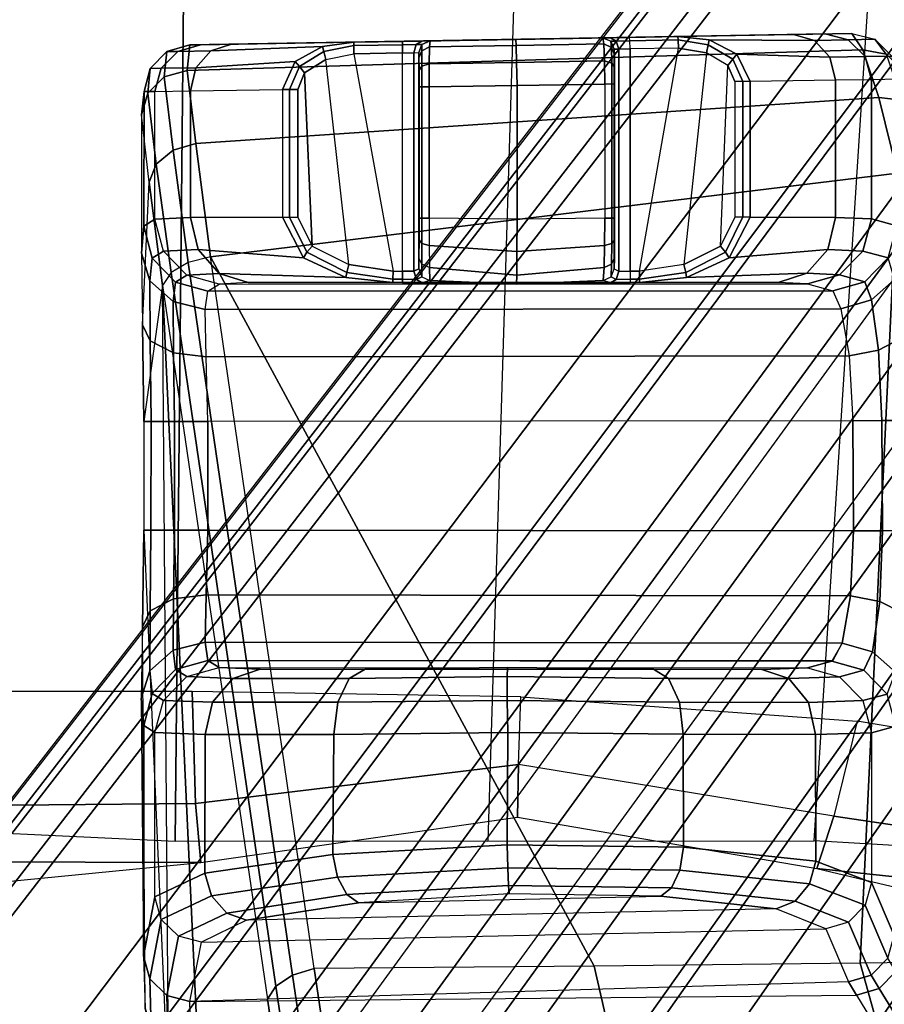
# Model space of a CAD drawing. Units: inches. Extents: x -2 to 218, y -6 to 150.
# Drawn here: x 40 to 41, y 33 to 34 of the extents above; entities that cross this region are included whole.
import ezdxf

# ---------------------------------------------------------------- set-up
doc = ezdxf.new("R2010")
doc.units = ezdxf.units.IN
doc.header["$MEASUREMENT"] = 0
for name, color, linetype in [('SEAT-BASE', 5, 'Continuous'), ('SEAT-CHASSIS', 5, 'Continuous'), ('SEAT-FABRIC', 5, 'Continuous'), ('SEAT-FRAME', 5, 'Continuous')]:
    doc.layers.add(name, color=color, linetype=linetype)

# ---------------------------------------------------------------- blocks, each defined once
blk = doc.blocks.new('1cosm_midback_arms_0t')
at = {"layer": 'SEAT-BASE'}
for points in [[(7.2914, 10.7637, 4.6922), (0.4658, 1.9393, 7.7766), (0.4424, 1.9419, 7.726), (7.2698, 10.763, 4.6427)], [(7.2698, 10.763, 4.6427), (6.8454, 10.211, 4.77), (0.9754, 2.6298, 7.4436), (0.4424, 1.9419, 7.726)], [(7.3323, 10.7417, 4.7197), (0.508, 1.9129, 7.8018), (0.4658, 1.9393, 7.7766), (7.2914, 10.7637, 4.6922)], [(7.4859, 10.63, 4.7496), (0.7962, 1.7036, 7.8317), (0.508, 1.9129, 7.8018), (7.3323, 10.7417, 4.7197)], [(7.6412, 10.5172, 4.7597), (1.0852, 1.4936, 7.8418), (0.7962, 1.7036, 7.8317), (7.4859, 10.63, 4.7496)], [(7.7965, 10.4044, 4.7496), (1.3742, 1.2836, 7.8317), (1.0852, 1.4936, 7.8418), (7.6412, 10.5172, 4.7597)], [(7.9501, 10.2928, 4.7197), (1.6623, 1.0743, 7.8018), (1.3742, 1.2836, 7.8317), (7.7965, 10.4044, 4.7496)], [(7.9837, 10.2607, 4.6922), (1.7004, 1.0423, 7.7766), (1.6623, 1.0743, 7.8018), (7.9501, 10.2928, 4.7197)], [(7.9897, 10.2399, 4.6427), (1.7101, 1.0208, 7.726), (1.7004, 1.0423, 7.7766), (7.9837, 10.2607, 4.6922)], [(1.7101, 1.0208, 7.726), (2.1997, 1.7404, 7.4436), (7.5959, 9.6658, 4.77), (7.9897, 10.2399, 4.6427)], [(6.8454, 10.211, 4.77), (0.9754, 2.6298, 7.4436), (0.9834, 2.5971, 7.3655), (6.8519, 10.1815, 4.7009)], [(6.8519, 10.1815, 4.7009), (0.9834, 2.5971, 7.3655), (1.0298, 2.5447, 7.3173), (6.8892, 10.1359, 4.6539)], [(6.8892, 10.1359, 4.6539), (1.0298, 2.5447, 7.3173), (1.343, 2.6014, 7.1322), (6.9772, 10.0734, 4.5728)], [(6.8892, 10.1359, 4.6539), (1.0298, 2.5447, 7.3173), (1.343, 2.6014, 7.1322), (6.9772, 10.0734, 4.5728)], [(6.9772, 10.0734, 4.5728), (1.343, 2.6014, 7.1322), (1.6073, 2.7163, 6.9012), (7.0442, 10.0311, 4.4629)], [(6.9772, 10.0734, 4.5728), (1.343, 2.6014, 7.1322), (1.6073, 2.7163, 6.9012), (7.0442, 10.0311, 4.4629)], [(7.0442, 10.0311, 4.4629), (1.6073, 2.7163, 6.9012), (1.9486, 2.9467, 6.4814), (7.1217, 9.9895, 4.2405)], [(7.0442, 10.0311, 4.4629), (1.6073, 2.7163, 6.9012), (1.9486, 2.9467, 6.4814), (7.1217, 9.9895, 4.2405)], [(7.1217, 9.9895, 4.2405), (1.9486, 2.9467, 6.4814), (2.1944, 3.1839, 6.0034), (7.1552, 9.976, 4.0039)], [(7.1217, 9.9895, 4.2405), (1.9486, 2.9467, 6.4814), (2.1944, 3.1839, 6.0034), (7.1552, 9.976, 4.0039)], [(2.1944, 3.1839, 6.0034), (1.3582, 1.9698, 5.1688), (7.0015, 9.7371, 3.5866), (7.1552, 9.976, 4.0039)], [(7.2766, 9.8878, 4.0039), (7.097, 9.6677, 3.5866), (1.4537, 1.9004, 5.1688), (2.35, 3.0708, 6.0034)], [(7.2766, 9.8878, 4.0039), (2.35, 3.0708, 6.0034), (2.2003, 2.7638, 6.4814), (7.2999, 9.86, 4.2405)], [(7.2766, 9.8878, 4.0039), (2.35, 3.0708, 6.0034), (2.2003, 2.7638, 6.4814), (7.2999, 9.86, 4.2405)], [(7.2999, 9.86, 4.2405), (2.2003, 2.7638, 6.4814), (2.0867, 2.368, 6.9012), (7.3634, 9.7992, 4.4629)], [(7.2999, 9.86, 4.2405), (2.2003, 2.7638, 6.4814), (2.0867, 2.368, 6.9012), (7.3634, 9.7992, 4.4629)], [(7.3634, 9.7992, 4.4629), (2.0867, 2.368, 6.9012), (2.0591, 2.0811, 7.1322), (7.4243, 9.7486, 4.5728)], [(7.3634, 9.7992, 4.4629), (2.0867, 2.368, 6.9012), (2.0591, 2.0811, 7.1322), (7.4243, 9.7486, 4.5728)], [(7.4243, 9.7486, 4.5728), (2.0591, 2.0811, 7.1322), (2.102, 1.7658, 7.3173), (7.5109, 9.6842, 4.6539)], [(7.4243, 9.7486, 4.5728), (2.0591, 2.0811, 7.1322), (2.102, 1.7658, 7.3173), (7.5109, 9.6842, 4.6539)], [(1.4537, 1.9004, 5.1688), (1.3582, 1.9698, 5.1688), (7.0015, 9.7371, 3.5866), (7.097, 9.6677, 3.5866)], [(7.5109, 9.6842, 4.6539), (2.102, 1.7658, 7.3173), (2.1661, 1.7378, 7.3655), (7.5658, 9.6628, 4.7009)], [(7.5658, 9.6628, 4.7009), (2.1661, 1.7378, 7.3655), (2.1997, 1.7404, 7.4436), (7.5959, 9.6658, 4.77)]]:
    blk.add_3dface(points, dxfattribs=at)
at = {"layer": 'SEAT-CHASSIS'}
for points in [[(5.3315, 8.8909, 20.136), (6.1308, 8.9049, 20.0833), (6.1444, 8.8852, 19.9147), (5.3283, 8.8601, 19.948)], [(6.0986, 8.9042, 20.6231), (6.1308, 8.9049, 20.0833), (5.3315, 8.8909, 20.136), (5.3446, 8.891, 20.611)], [(6.0986, 8.9042, 20.6231), (5.3446, 8.891, 20.611), (5.3818, 8.8917, 20.7643), (6.0607, 8.9035, 20.7666)], [(5.3818, 8.8917, 20.7643), (6.0607, 8.9035, 20.7666), (5.8626, 8.9, 20.9228), (5.5882, 8.8952, 20.9256)], [(5.8626, 8.9, 20.9228), (5.5882, 8.8952, 20.9256), (5.6117, 8.8956, 20.9353), (5.8394, 8.8996, 20.9332)], [(5.6117, 8.8956, 20.9353), (5.8394, 8.8996, 20.9332), (5.83, 8.8995, 20.9568), (5.6217, 8.8958, 20.9589)], [(5.83, 8.8995, 20.9568), (5.6217, 8.8958, 20.9589), (5.6217, 8.8958, 20.9644), (5.8301, 8.8995, 20.9621)], [(5.6217, 8.8958, 20.9644), (5.8301, 8.8995, 20.9621), (5.7252, 8.8976, 20.978)], [(5.8313, 8.8922, 20.9905), (5.7256, 8.8902, 21.0058), (5.7252, 8.8976, 20.978), (5.8301, 8.8995, 20.9621)], [(5.8394, 8.8996, 20.9332), (5.83, 8.8995, 20.9568), (5.8399, 8.8955, 20.9567), (5.8465, 8.8956, 20.94)], [(5.83, 8.8995, 20.9568), (5.8301, 8.8995, 20.9621), (5.84, 8.8955, 20.962), (5.8399, 8.8955, 20.9567)], [(5.8313, 8.8922, 20.9905), (5.8301, 8.8995, 20.9621), (5.84, 8.8955, 20.962), (5.8406, 8.8878, 20.9882)], [(5.8626, 8.9, 20.9228), (5.8394, 8.8996, 20.9332), (5.8465, 8.8956, 20.94), (5.8629, 8.896, 20.9327)], [(5.9209, 8.901, 20.9212), (6.0607, 8.9035, 20.7666), (5.8626, 8.9, 20.9228)], [(5.9212, 8.897, 20.9311), (5.8629, 8.896, 20.9327), (5.8626, 8.9, 20.9228), (5.9209, 8.901, 20.9212)], [(6.0859, 8.8964, 20.7789), (5.9586, 8.897, 20.9227), (5.9209, 8.901, 20.9212), (6.0607, 8.9035, 20.7666)], [(5.9574, 8.8909, 20.931), (5.9212, 8.897, 20.9311), (5.9209, 8.901, 20.9212), (5.9586, 8.897, 20.9227)], [(6.1265, 8.8971, 20.6248), (6.0859, 8.8964, 20.7789), (6.0607, 8.9035, 20.7666), (6.0986, 8.9042, 20.6231)], [(6.0986, 8.9042, 20.6231), (6.1308, 8.9049, 20.0833), (6.1588, 8.8978, 20.0849), (6.1265, 8.8971, 20.6248)], [(6.1265, 8.8971, 20.6248), (6.1588, 8.8978, 20.0849), (6.1794, 8.8775, 20.0861), (6.1471, 8.8769, 20.626)], [(6.1588, 8.8978, 20.0849), (6.1725, 8.8797, 19.9197), (6.1444, 8.8852, 19.9147), (6.1308, 8.9049, 20.0833)], [(6.1794, 8.8775, 20.0861), (6.1931, 8.8605, 19.9271), (6.1725, 8.8797, 19.9197), (6.1588, 8.8978, 20.0849)], [(5.3315, 8.8909, 20.136), (5.3283, 8.8601, 19.948), (5.3007, 8.8524, 19.95), (5.3038, 8.8831, 20.1367)], [(5.3446, 8.891, 20.611), (5.3315, 8.8909, 20.136), (5.3038, 8.8831, 20.1367), (5.3169, 8.8832, 20.6117)], [(5.3818, 8.8917, 20.7643), (5.3446, 8.891, 20.611), (5.3169, 8.8832, 20.6117), (5.3569, 8.8839, 20.7763)], [(5.4918, 8.8889, 20.9274), (5.3569, 8.8839, 20.7763), (5.3388, 8.8634, 20.7852), (5.4587, 8.871, 20.93)], [(5.5294, 8.8942, 20.9252), (5.3818, 8.8917, 20.7643), (5.3569, 8.8839, 20.7763), (5.4918, 8.8889, 20.9274)], [(5.5882, 8.8952, 20.9256), (5.3818, 8.8917, 20.7643), (5.5294, 8.8942, 20.9252)], [(5.4918, 8.8889, 20.9274), (5.4587, 8.871, 20.93), (5.4638, 8.8649, 20.9364), (5.4933, 8.8829, 20.9357)], [(5.5294, 8.8942, 20.9252), (5.4918, 8.8889, 20.9274), (5.4933, 8.8829, 20.9357), (5.5294, 8.8901, 20.935)], [(5.5294, 8.8901, 20.935), (5.4933, 8.8829, 20.9357), (5.4959, 8.8734, 20.9388), (5.5295, 8.8803, 20.9391)], [(5.5882, 8.8952, 20.9256), (5.5294, 8.8942, 20.9252), (5.5294, 8.8901, 20.935), (5.5882, 8.8912, 20.9354)], [(5.5882, 8.8912, 20.9354), (5.5294, 8.8901, 20.935), (5.5295, 8.8803, 20.9391), (5.5883, 8.8813, 20.9395)], [(5.6117, 8.8956, 20.9353), (5.5882, 8.8952, 20.9256), (5.5882, 8.8912, 20.9354), (5.6049, 8.8915, 20.9423)], [(5.6049, 8.8915, 20.9423), (5.5882, 8.8912, 20.9354), (5.5883, 8.8813, 20.9395), (5.6021, 8.8816, 20.9453)], [(5.6119, 8.8916, 20.959), (5.6049, 8.8915, 20.9423), (5.6021, 8.8816, 20.9453), (5.6079, 8.8818, 20.959)], [(5.6217, 8.8958, 20.9589), (5.6117, 8.8956, 20.9353), (5.6049, 8.8915, 20.9423), (5.6119, 8.8916, 20.959)], [(5.6119, 8.8916, 20.9645), (5.6119, 8.884, 20.9906), (5.6081, 8.8755, 20.9857), (5.6079, 8.8818, 20.9646)], [(5.6119, 8.8916, 20.9645), (5.6119, 8.8916, 20.959), (5.6079, 8.8818, 20.959), (5.6079, 8.8818, 20.9646)], [(5.6211, 8.8885, 20.9927), (5.6207, 8.8683, 21.0137), (5.6118, 8.8654, 21.0091), (5.6119, 8.884, 20.9906)], [(5.6217, 8.8958, 20.9644), (5.6211, 8.8885, 20.9927), (5.6119, 8.884, 20.9906), (5.6119, 8.8916, 20.9645)], [(5.6217, 8.8958, 20.9644), (5.6217, 8.8958, 20.9589), (5.6119, 8.8916, 20.959), (5.6119, 8.8916, 20.9645)], [(5.7261, 8.8698, 21.0262), (5.6207, 8.8683, 21.0137), (5.6211, 8.8885, 20.9927), (5.7256, 8.8902, 21.0058)], [(5.7256, 8.8902, 21.0058), (5.6211, 8.8885, 20.9927), (5.6217, 8.8958, 20.9644), (5.7252, 8.8976, 20.978)], [(5.8322, 8.8719, 21.0115), (5.7261, 8.8698, 21.0262), (5.7256, 8.8902, 21.0058), (5.8313, 8.8922, 20.9905)], [(5.8322, 8.8719, 21.0115), (5.8313, 8.8922, 20.9905), (5.8406, 8.8878, 20.9882), (5.8411, 8.8689, 21.0069)], [(5.8465, 8.8956, 20.94), (5.8399, 8.8955, 20.9567), (5.8441, 8.8857, 20.9566), (5.8496, 8.8858, 20.9428)], [(5.8399, 8.8955, 20.9567), (5.84, 8.8955, 20.962), (5.8441, 8.8857, 20.962), (5.8441, 8.8857, 20.9566)], [(5.8406, 8.8878, 20.9882), (5.84, 8.8955, 20.962), (5.8441, 8.8857, 20.962), (5.8443, 8.8793, 20.9833)], [(5.8411, 8.8689, 21.0069), (5.8406, 8.8878, 20.9882), (5.8443, 8.8793, 20.9833), (5.8445, 8.864, 20.9983)], [(5.8629, 8.896, 20.9327), (5.8465, 8.8956, 20.94), (5.8496, 8.8858, 20.9428), (5.8632, 8.8861, 20.9367)], [(5.8496, 8.8858, 20.9428), (5.8494, 8.6175, 20.9429), (5.8632, 8.6177, 20.9367), (5.8632, 8.8861, 20.9367)], [(5.9215, 8.8871, 20.9351), (5.8632, 8.8861, 20.9367), (5.8629, 8.896, 20.9327), (5.9212, 8.897, 20.9311)], [(5.8632, 8.6177, 20.9367), (5.8745, 8.6178, 20.9364), (5.9215, 8.8871, 20.9351), (5.8632, 8.8861, 20.9367)], [(5.9553, 8.8814, 20.9342), (5.928, 8.6258, 20.935), (5.8745, 8.6178, 20.9364), (5.9215, 8.8871, 20.9351)], [(5.9553, 8.8814, 20.9342), (5.9215, 8.8871, 20.9351), (5.9212, 8.897, 20.9311), (5.9574, 8.8909, 20.931)], [(5.9813, 8.8661, 20.9335), (5.9553, 8.8814, 20.9342), (5.9574, 8.8909, 20.931), (5.9874, 8.8738, 20.9311)], [(5.9874, 8.8738, 20.9311), (5.9574, 8.8909, 20.931), (5.9586, 8.897, 20.9227), (5.9922, 8.88, 20.9247)], [(6.1045, 8.8761, 20.7878), (5.9922, 8.88, 20.9247), (5.9586, 8.897, 20.9227), (6.0859, 8.8964, 20.7789)], [(6.1471, 8.8769, 20.626), (6.1045, 8.8761, 20.7878), (6.0859, 8.8964, 20.7789), (6.1265, 8.8971, 20.6248)], [(5.3038, 8.8831, 20.1367), (5.3007, 8.8524, 19.95), (5.2807, 8.8328, 19.9562), (5.2837, 8.8625, 20.1373)], [(5.3169, 8.8832, 20.6117), (5.3038, 8.8831, 20.1367), (5.2837, 8.8625, 20.1373), (5.2968, 8.8627, 20.6123)], [(5.3569, 8.8839, 20.7763), (5.3169, 8.8832, 20.6117), (5.2968, 8.8627, 20.6123), (5.3388, 8.8634, 20.7852)], [(5.3283, 8.8601, 19.948), (6.1444, 8.8852, 19.9147), (6.1636, 8.8276, 19.7709), (5.3386, 8.7717, 19.7795)], [(5.4933, 8.8829, 20.9357), (5.4638, 8.8649, 20.9364), (5.4701, 8.8574, 20.9387), (5.4959, 8.8734, 20.9388)], [(5.5235, 8.6258, 20.939), (5.4959, 8.8734, 20.9388), (5.5295, 8.8803, 20.9391), (5.577, 8.6178, 20.9394)], [(5.5295, 8.8803, 20.9391), (5.577, 8.6178, 20.9394), (5.5883, 8.6177, 20.9395), (5.5883, 8.8813, 20.9395)], [(5.6021, 8.8816, 20.9453), (5.6022, 8.6175, 20.9454), (5.5883, 8.6177, 20.9395), (5.5883, 8.8813, 20.9395)], [(5.6079, 8.8818, 20.959), (5.6079, 8.6203, 20.959), (5.6022, 8.6175, 20.9454), (5.6021, 8.8816, 20.9453)], [(5.6081, 8.6336, 20.9835), (5.6081, 8.8755, 20.9857), (5.6079, 8.8818, 20.9646), (5.6079, 8.6203, 20.959)], [(5.6079, 8.8818, 20.9646), (5.6079, 8.6203, 20.959), (5.6079, 8.8818, 20.959)], [(5.6119, 8.884, 20.9906), (5.6118, 8.8654, 21.0091), (5.6083, 8.8604, 21.0007), (5.6081, 8.8755, 20.9857)], [(5.6083, 8.8604, 21.0007), (5.6083, 8.6553, 21.0002), (5.6081, 8.6336, 20.9835), (5.6081, 8.8755, 20.9857)], [(5.8441, 8.8857, 20.9566), (5.8441, 8.6203, 20.9566), (5.8494, 8.6175, 20.9429), (5.8496, 8.8858, 20.9428)], [(5.8443, 8.8793, 20.9833), (5.8443, 8.6336, 20.9811), (5.8441, 8.6203, 20.9566), (5.8441, 8.8857, 20.962)], [(5.8441, 8.6203, 20.9566), (5.8441, 8.8857, 20.962), (5.8441, 8.8857, 20.9566)], [(5.8445, 8.6553, 20.9978), (5.8445, 8.864, 20.9983), (5.8443, 8.8793, 20.9833), (5.8443, 8.6336, 20.9811)], [(5.9722, 8.648, 20.9337), (5.9813, 8.8661, 20.9335), (5.9553, 8.8814, 20.9342), (5.928, 8.6258, 20.935)], [(5.9995, 8.8466, 20.9313), (5.9874, 8.8738, 20.9311), (5.9922, 8.88, 20.9247), (6.008, 8.8466, 20.9261)], [(6.1113, 8.8483, 20.7909), (6.008, 8.8466, 20.9261), (5.9922, 8.88, 20.9247), (6.1045, 8.8761, 20.7878)], [(6.1546, 8.849, 20.6264), (6.1113, 8.8483, 20.7909), (6.1045, 8.8761, 20.7878), (6.1471, 8.8769, 20.626)], [(6.1725, 8.8797, 19.9197), (6.1919, 8.8242, 19.7778), (6.1636, 8.8276, 19.7709), (6.1444, 8.8852, 19.9147)], [(6.1471, 8.8769, 20.626), (6.1794, 8.8775, 20.0861), (6.1869, 8.8497, 20.0865), (6.1546, 8.849, 20.6264)], [(5.2837, 8.8625, 20.1373), (5.2807, 8.8328, 19.9562), (5.2732, 8.8065, 19.9651), (5.2763, 8.8347, 20.1375)], [(5.2968, 8.8627, 20.6123), (5.2837, 8.8625, 20.1373), (5.2763, 8.8347, 20.1375), (5.2894, 8.8349, 20.6125)], [(5.3388, 8.8634, 20.7852), (5.2968, 8.8627, 20.6123), (5.2894, 8.8349, 20.6125), (5.3322, 8.8356, 20.7886)], [(5.4587, 8.871, 20.93), (5.3388, 8.8634, 20.7852), (5.3322, 8.8356, 20.7886), (5.4433, 8.8373, 20.9318)], [(5.4587, 8.871, 20.93), (5.4433, 8.8373, 20.9318), (5.452, 8.8373, 20.9368), (5.4638, 8.8649, 20.9364)], [(5.4638, 8.8649, 20.9364), (5.452, 8.8373, 20.9368), (5.4618, 8.8373, 20.9386), (5.4701, 8.8574, 20.9387)], [(5.4701, 8.8574, 20.9387), (5.4793, 8.648, 20.9387), (5.5235, 8.6258, 20.939), (5.4959, 8.8734, 20.9388)], [(5.6118, 8.8654, 21.0091), (5.6118, 8.8402, 21.0159), (5.6083, 8.8402, 21.0061), (5.6083, 8.8604, 21.0007)], [(5.6207, 8.8683, 21.0137), (5.6206, 8.8402, 21.0215), (5.6118, 8.8402, 21.0159), (5.6118, 8.8654, 21.0091)], [(5.7267, 8.842, 21.0336), (5.6206, 8.8402, 21.0215), (5.6207, 8.8683, 21.0137), (5.7261, 8.8698, 21.0262)], [(5.8326, 8.8437, 21.0194), (5.7267, 8.842, 21.0336), (5.7261, 8.8698, 21.0262), (5.8322, 8.8719, 21.0115)], [(5.8326, 8.8437, 21.0194), (5.8322, 8.8719, 21.0115), (5.8411, 8.8689, 21.0069), (5.8413, 8.8437, 21.0136)], [(5.8413, 8.8437, 21.0136), (5.8411, 8.8689, 21.0069), (5.8445, 8.864, 20.9983), (5.8445, 8.8437, 21.0037)], [(5.8445, 8.8437, 21.0037), (5.8445, 8.6818, 21.0037), (5.8445, 8.6553, 20.9978), (5.8445, 8.864, 20.9983)], [(5.9897, 8.8466, 20.9332), (5.9897, 8.683, 20.9332), (5.9722, 8.648, 20.9337), (5.9813, 8.8661, 20.9335)], [(5.9897, 8.8466, 20.9332), (5.9813, 8.8661, 20.9335), (5.9874, 8.8738, 20.9311), (5.9995, 8.8466, 20.9313)], [(5.3007, 8.8524, 19.95), (5.3113, 8.7639, 19.7823), (5.291, 8.747, 19.7929), (5.2807, 8.8328, 19.9562)], [(5.3283, 8.8601, 19.948), (5.3386, 8.7717, 19.7795), (5.3113, 8.7639, 19.7823), (5.3007, 8.8524, 19.95)], [(5.4618, 8.8373, 20.9386), (5.4618, 8.683, 20.9386), (5.4793, 8.648, 20.9387), (5.4701, 8.8574, 20.9387)], [(5.6083, 8.6818, 21.0061), (5.6083, 8.8402, 21.0061), (5.6083, 8.8604, 21.0007), (5.6083, 8.6553, 21.0002)], [(5.6118, 8.8402, 21.0159), (5.6118, 8.6818, 21.0159), (5.6083, 8.6818, 21.0061), (5.6083, 8.8402, 21.0061)], [(5.6206, 8.8402, 21.0215), (5.6206, 8.6818, 21.0215), (5.6118, 8.6818, 21.0159), (5.6118, 8.8402, 21.0159)], [(5.7267, 8.842, 21.0336), (5.7267, 8.6805, 21.0336), (5.6206, 8.6818, 21.0215), (5.6206, 8.8402, 21.0215)], [(5.8326, 8.8437, 21.0194), (5.8326, 8.6818, 21.0194), (5.7267, 8.6805, 21.0336), (5.7267, 8.842, 21.0336)], [(5.8326, 8.8437, 21.0194), (5.8326, 8.6818, 21.0194), (5.8413, 8.6818, 21.0136), (5.8413, 8.8437, 21.0136)], [(5.8413, 8.8437, 21.0136), (5.8413, 8.6818, 21.0136), (5.8445, 8.6818, 21.0037), (5.8445, 8.8437, 21.0037)], [(5.9897, 8.8466, 20.9332), (5.9897, 8.683, 20.9332), (5.9995, 8.6831, 20.9313), (5.9995, 8.8466, 20.9313)], [(5.9995, 8.8466, 20.9313), (5.9995, 8.6831, 20.9313), (6.008, 8.683, 20.9261), (6.008, 8.8466, 20.9261)], [(6.008, 8.8466, 20.9261), (6.008, 8.683, 20.9261), (6.1113, 8.6826, 20.7909), (6.1113, 8.8483, 20.7909)], [(6.1113, 8.8483, 20.7909), (6.1113, 8.6826, 20.7909), (6.1546, 8.6809, 20.6264), (6.1546, 8.849, 20.6264)], [(6.1546, 8.849, 20.6264), (6.1546, 8.6809, 20.6264), (6.1852, 8.6726, 20.1145), (6.1869, 8.8497, 20.0865)], [(5.2759, 8.6722, 20.1203), (5.2763, 8.8347, 20.1375), (5.2732, 8.8065, 19.9651), (5.273, 8.6393, 20.0024)], [(5.2807, 8.8328, 19.9562), (5.291, 8.747, 19.7929), (5.2823, 8.725, 19.8088), (5.2732, 8.8065, 19.9651)], [(5.2894, 8.6806, 20.6125), (5.2894, 8.8349, 20.6125), (5.2763, 8.8347, 20.1375), (5.2759, 8.6722, 20.1203)], [(5.3322, 8.8356, 20.7886), (5.3322, 8.6826, 20.7886), (5.2894, 8.6806, 20.6125), (5.2894, 8.8349, 20.6125)], [(5.4433, 8.8373, 20.9318), (5.4433, 8.683, 20.9318), (5.3322, 8.6826, 20.7886), (5.3322, 8.8356, 20.7886)], [(5.3386, 8.7717, 19.7795), (6.1636, 8.8276, 19.7709), (6.1861, 8.7359, 19.6465), (5.3567, 8.635, 19.648)], [(5.4433, 8.8373, 20.9318), (5.4433, 8.683, 20.9318), (5.452, 8.683, 20.9368), (5.452, 8.8373, 20.9368)], [(5.452, 8.8373, 20.9368), (5.452, 8.683, 20.9368), (5.4618, 8.683, 20.9386), (5.4618, 8.8373, 20.9386)], [(6.1919, 8.8242, 19.7778), (6.2148, 8.7347, 19.6542), (6.1861, 8.7359, 19.6465), (6.1636, 8.8276, 19.7709)], [(5.2732, 8.8065, 19.9651), (5.273, 8.6393, 20.0024), (5.2745, 8.553, 19.9137), (5.2823, 8.725, 19.8088)], [(5.3386, 8.7717, 19.7795), (5.3567, 8.635, 19.648), (5.3297, 8.6283, 19.6526), (5.3113, 8.7639, 19.7823)], [(5.3113, 8.7639, 19.7823), (5.3297, 8.6283, 19.6526), (5.3089, 8.6159, 19.667), (5.291, 8.747, 19.7929)], [(5.291, 8.747, 19.7929), (5.3089, 8.6159, 19.667), (5.2986, 8.6004, 19.6882), (5.2823, 8.725, 19.8088)], [(6.1861, 8.7359, 19.6465), (6.1409, 7.7815, 18.8512), (5.8199, 7.7782, 18.9799), (5.3567, 8.635, 19.648)], [(6.1861, 8.7359, 19.6465), (6.4333, 7.7851, 18.6667), (6.1409, 7.7815, 18.8512)], [(5.2745, 8.553, 19.9137), (5.2823, 8.725, 19.8088), (5.2986, 8.6004, 19.6882), (5.276, 8.4361, 19.8814)], [(5.2759, 8.6722, 20.1203), (5.273, 8.6393, 20.0024), (5.2833, 8.6059, 20.0221), (5.2862, 8.6332, 20.1207)], [(5.2894, 8.6806, 20.6125), (5.2759, 8.6722, 20.1203), (5.2862, 8.6332, 20.1207), (5.2998, 8.6417, 20.6129)], [(5.2894, 8.6806, 20.6125), (5.3322, 8.6826, 20.7886), (5.3416, 8.6437, 20.7845), (5.2998, 8.6417, 20.6129)], [(5.3322, 8.6826, 20.7886), (5.4433, 8.683, 20.9318), (5.4687, 8.6339, 20.9301), (5.3416, 8.6437, 20.7845)], [(5.452, 8.683, 20.9368), (5.473, 8.6404, 20.9364), (5.4687, 8.6339, 20.9301), (5.4433, 8.683, 20.9318)], [(5.4618, 8.683, 20.9386), (5.4793, 8.648, 20.9387), (5.473, 8.6404, 20.9364), (5.452, 8.683, 20.9368)], [(5.6118, 8.6818, 21.0159), (5.6118, 8.6511, 21.009), (5.6083, 8.6553, 21.0002), (5.6083, 8.6818, 21.0061)], [(5.6206, 8.6818, 21.0215), (5.6206, 8.6487, 21.014), (5.6118, 8.6511, 21.009), (5.6118, 8.6818, 21.0159)], [(5.7267, 8.6805, 21.0336), (5.6206, 8.6818, 21.0215), (5.6206, 8.6487, 21.014), (5.7266, 8.6415, 21.0233)], [(5.8326, 8.6818, 21.0194), (5.7267, 8.6805, 21.0336), (5.7266, 8.6415, 21.0233), (5.8324, 8.6487, 21.0118)], [(5.8412, 8.6511, 21.0067), (5.8413, 8.6818, 21.0136), (5.8326, 8.6818, 21.0194), (5.8324, 8.6487, 21.0118)], [(5.8445, 8.6553, 20.9978), (5.8445, 8.6818, 21.0037), (5.8413, 8.6818, 21.0136), (5.8412, 8.6511, 21.0067)], [(5.9897, 8.683, 20.9332), (5.9722, 8.648, 20.9337), (5.9784, 8.6404, 20.9313), (5.9995, 8.6831, 20.9313)], [(5.9995, 8.6831, 20.9313), (5.9784, 8.6404, 20.9313), (5.9827, 8.6339, 20.9249), (6.008, 8.683, 20.9261)], [(6.1113, 8.6826, 20.7909), (6.008, 8.683, 20.9261), (5.9827, 8.6339, 20.9249), (6.102, 8.6438, 20.7867)], [(6.1546, 8.6809, 20.6264), (6.1113, 8.6826, 20.7909), (6.102, 8.6438, 20.7867), (6.1443, 8.642, 20.6264)], [(6.1443, 8.642, 20.6264), (6.1749, 8.6337, 20.1145), (6.1852, 8.6726, 20.1145), (6.1546, 8.6809, 20.6264)], [(5.4793, 8.648, 20.9387), (5.5235, 8.6258, 20.939), (5.5211, 8.6162, 20.9359), (5.473, 8.6404, 20.9364)], [(5.6118, 8.6511, 21.009), (5.6117, 8.626, 20.9898), (5.6081, 8.6336, 20.9835), (5.6083, 8.6553, 21.0002)], [(5.6206, 8.6487, 21.014), (5.6208, 8.6219, 20.9929), (5.6117, 8.626, 20.9898), (5.6118, 8.6511, 21.009)], [(5.7266, 8.6415, 21.0233), (5.6206, 8.6487, 21.014), (5.6208, 8.6219, 20.9929), (5.7263, 8.6128, 20.995)], [(5.8324, 8.6487, 21.0118), (5.7266, 8.6415, 21.0233), (5.7263, 8.6128, 20.995), (5.8318, 8.6219, 20.9908)], [(5.8408, 8.626, 20.9875), (5.8412, 8.6511, 21.0067), (5.8324, 8.6487, 21.0118), (5.8318, 8.6219, 20.9908)], [(5.8443, 8.6336, 20.9811), (5.8445, 8.6553, 20.9978), (5.8412, 8.6511, 21.0067), (5.8408, 8.626, 20.9875)], [(5.9722, 8.648, 20.9337), (5.928, 8.6258, 20.935), (5.9304, 8.6162, 20.9317), (5.9784, 8.6404, 20.9313)], [(5.273, 8.6393, 20.0024), (5.2745, 8.553, 19.9137), (5.2837, 8.5334, 19.9486), (5.2833, 8.6059, 20.0221)], [(5.2998, 8.6417, 20.6129), (5.2862, 8.6332, 20.1207), (5.3144, 8.6045, 20.1204), (5.328, 8.6129, 20.6126)], [(5.2998, 8.6417, 20.6129), (5.3416, 8.6437, 20.7845), (5.367, 8.615, 20.7725), (5.328, 8.6129, 20.6126)], [(5.3416, 8.6437, 20.7845), (5.4687, 8.6339, 20.9301), (5.5201, 8.6101, 20.9276), (5.367, 8.615, 20.7725)], [(5.473, 8.6404, 20.9364), (5.5211, 8.6162, 20.9359), (5.5201, 8.6101, 20.9276), (5.4687, 8.6339, 20.9301)], [(5.9784, 8.6404, 20.9313), (5.9304, 8.6162, 20.9317), (5.9312, 8.6101, 20.9234), (5.9827, 8.6339, 20.9249)], [(6.102, 8.6438, 20.7867), (5.9827, 8.6339, 20.9249), (5.9312, 8.6101, 20.9234), (6.0767, 8.6151, 20.7745)], [(6.1443, 8.642, 20.6264), (6.102, 8.6438, 20.7867), (6.0767, 8.6151, 20.7745), (6.1161, 8.6132, 20.6252)], [(6.1161, 8.6132, 20.6252), (6.1467, 8.6049, 20.1133), (6.1749, 8.6337, 20.1145), (6.1443, 8.642, 20.6264)], [(5.2862, 8.6332, 20.1207), (5.2833, 8.6059, 20.0221), (5.3114, 8.5812, 20.0365), (5.3144, 8.6045, 20.1204)], [(5.4554, 7.7671, 19.0583), (5.3297, 8.6283, 19.6526), (5.3089, 8.6159, 19.667), (5.4354, 7.754, 19.0729)], [(5.4817, 7.775, 19.0527), (5.3567, 8.635, 19.648), (5.3297, 8.6283, 19.6526), (5.4554, 7.7671, 19.0583)], [(5.8199, 7.7782, 18.9799), (5.4817, 7.775, 19.0527), (5.3567, 8.635, 19.648)], [(5.5235, 8.6258, 20.939), (5.577, 8.6178, 20.9394), (5.5768, 8.608, 20.9354), (5.5211, 8.6162, 20.9359)], [(5.6117, 8.6107, 20.9614), (5.6117, 8.626, 20.9898), (5.6081, 8.6336, 20.9835), (5.6079, 8.6203, 20.959)], [(5.6212, 8.6063, 20.9627), (5.6208, 8.6219, 20.9929), (5.6117, 8.626, 20.9898), (5.6117, 8.6107, 20.9614)], [(5.8403, 8.6108, 20.9594), (5.8408, 8.626, 20.9875), (5.8318, 8.6219, 20.9908), (5.8308, 8.6063, 20.9606)], [(5.8441, 8.6203, 20.9566), (5.8443, 8.6336, 20.9811), (5.8408, 8.626, 20.9875), (5.8403, 8.6108, 20.9594)], [(5.928, 8.6258, 20.935), (5.8745, 8.6178, 20.9364), (5.8746, 8.608, 20.9324), (5.9304, 8.6162, 20.9317)], [(6.1823, 8.6077, 20.0188), (6.1749, 8.6337, 20.1145), (6.1467, 8.6049, 20.1133), (6.1549, 8.5831, 20.0306)], [(5.4354, 7.754, 19.0729), (5.3089, 8.6159, 19.667), (5.2986, 8.6004, 19.6882), (5.4255, 7.7381, 19.0938)], [(5.328, 8.6129, 20.6126), (5.3144, 8.6045, 20.1204), (5.3532, 8.5935, 20.1195), (5.3668, 8.6019, 20.6117)], [(5.328, 8.6129, 20.6126), (5.367, 8.615, 20.7725), (5.4018, 8.6038, 20.7558), (5.3668, 8.6019, 20.6117)], [(5.367, 8.615, 20.7725), (5.5201, 8.6101, 20.9276), (5.5768, 8.6038, 20.9256), (5.4018, 8.6038, 20.7558)], [(5.5211, 8.6162, 20.9359), (5.5768, 8.608, 20.9354), (5.5768, 8.6038, 20.9256), (5.5201, 8.6101, 20.9276)], [(5.577, 8.6178, 20.9394), (5.5883, 8.6177, 20.9395), (5.5882, 8.6078, 20.9355), (5.5768, 8.608, 20.9354)], [(5.5883, 8.6177, 20.9395), (5.6022, 8.6175, 20.9454), (5.6051, 8.6076, 20.9426), (5.5882, 8.6078, 20.9355)], [(5.6022, 8.6175, 20.9454), (5.6079, 8.6203, 20.959), (5.6117, 8.6107, 20.9614), (5.6051, 8.6076, 20.9426)], [(5.7263, 8.6128, 20.995), (5.6208, 8.6219, 20.9929), (5.6212, 8.6063, 20.9627), (5.7259, 8.6018, 20.9563)], [(5.8318, 8.6219, 20.9908), (5.7263, 8.6128, 20.995), (5.7259, 8.6018, 20.9563), (5.8308, 8.6063, 20.9606)], [(5.8441, 8.6203, 20.9566), (5.8494, 8.6175, 20.9429), (5.8465, 8.6076, 20.9402), (5.8403, 8.6108, 20.9594)], [(5.8494, 8.6175, 20.9429), (5.8632, 8.6177, 20.9367), (5.8633, 8.6078, 20.9327), (5.8465, 8.6076, 20.9402)], [(5.8745, 8.6178, 20.9364), (5.8632, 8.6177, 20.9367), (5.8633, 8.6078, 20.9327), (5.8746, 8.608, 20.9324)], [(5.9304, 8.6162, 20.9317), (5.8746, 8.608, 20.9324), (5.8744, 8.6038, 20.9226), (5.9312, 8.6101, 20.9234)], [(6.0767, 8.6151, 20.7745), (5.9312, 8.6101, 20.9234), (5.8744, 8.6038, 20.9226), (6.042, 8.6039, 20.7577)], [(6.1161, 8.6132, 20.6252), (6.0767, 8.6151, 20.7745), (6.042, 8.6039, 20.7577), (6.0774, 8.6022, 20.6231)], [(6.0774, 8.6022, 20.6231), (6.108, 8.5939, 20.1112), (6.1467, 8.6049, 20.1133), (6.1161, 8.6132, 20.6252)], [(5.2986, 8.6004, 19.6882), (5.276, 8.4361, 19.8814), (5.2759, 8.3048, 19.8814), (5.3063, 7.6074, 19.681)], [(5.2833, 8.6059, 20.0221), (5.2837, 8.5334, 19.9486), (5.3119, 8.5191, 19.9749), (5.3114, 8.5812, 20.0365)], [(5.2986, 8.6004, 19.6882), (5.3521, 7.4434, 19.5273), (5.3063, 7.6074, 19.681)], [(5.2986, 8.6004, 19.6882), (5.4255, 7.7381, 19.0938), (5.5438, 6.7005, 18.9957), (5.3521, 7.4434, 19.5273)], [(5.3144, 8.6045, 20.1204), (5.3114, 8.5812, 20.0365), (5.3499, 8.5715, 20.0419), (5.3532, 8.5935, 20.1195)], [(6.108, 8.5939, 20.1112), (5.3532, 8.5935, 20.1195), (5.3668, 8.6019, 20.6117), (6.0774, 8.6022, 20.6231)], [(5.3668, 8.6019, 20.6117), (6.0774, 8.6022, 20.6231), (6.042, 8.6039, 20.7577), (5.4018, 8.6038, 20.7558)], [(6.042, 8.6039, 20.7577), (5.4018, 8.6038, 20.7558), (5.5882, 8.6036, 20.9257), (5.8631, 8.6036, 20.9229)], [(5.5882, 8.6036, 20.9257), (5.5768, 8.6038, 20.9256), (5.4018, 8.6038, 20.7558)], [(5.5768, 8.608, 20.9354), (5.5882, 8.6078, 20.9355), (5.5882, 8.6036, 20.9257), (5.5768, 8.6038, 20.9256)], [(5.5882, 8.6078, 20.9355), (5.6051, 8.6076, 20.9426), (5.612, 8.6034, 20.9358), (5.5882, 8.6036, 20.9257)], [(5.5882, 8.6036, 20.9257), (5.8631, 8.6036, 20.9229), (5.8394, 8.6034, 20.9335), (5.612, 8.6034, 20.9358)], [(5.6051, 8.6076, 20.9426), (5.6117, 8.6107, 20.9614), (5.6212, 8.6063, 20.9627), (5.612, 8.6034, 20.9358)], [(5.7259, 8.6018, 20.9563), (5.6212, 8.6063, 20.9627), (5.612, 8.6034, 20.9358)], [(5.8394, 8.6034, 20.9335), (5.612, 8.6034, 20.9358), (5.7259, 8.6018, 20.9563)], [(5.7259, 8.6018, 20.9563), (5.8394, 8.6034, 20.9335), (5.8308, 8.6063, 20.9606)], [(5.8403, 8.6108, 20.9594), (5.8465, 8.6076, 20.9402), (5.8394, 8.6034, 20.9335), (5.8308, 8.6063, 20.9606)], [(5.8465, 8.6076, 20.9402), (5.8633, 8.6078, 20.9327), (5.8631, 8.6036, 20.9229), (5.8394, 8.6034, 20.9335)], [(5.8746, 8.608, 20.9324), (5.8633, 8.6078, 20.9327), (5.8631, 8.6036, 20.9229), (5.8744, 8.6038, 20.9226)], [(5.8631, 8.6036, 20.9229), (6.042, 8.6039, 20.7577), (5.8744, 8.6038, 20.9226)], [(6.1549, 8.5831, 20.0306), (6.1467, 8.6049, 20.1133), (6.108, 8.5939, 20.1112), (6.1178, 8.5723, 20.0335)], [(6.1903, 8.5364, 19.9479), (6.1823, 8.6077, 20.0188), (6.1549, 8.5831, 20.0306), (6.1633, 8.5223, 19.9689)], [(5.3532, 8.5935, 20.1195), (6.108, 8.5939, 20.1112), (6.1178, 8.5723, 20.0335), (5.3499, 8.5715, 20.0419)], [(5.3114, 8.5812, 20.0365), (5.3119, 8.5191, 19.9749), (5.3514, 8.514, 19.9854), (5.3499, 8.5715, 20.0419)], [(6.1633, 8.5223, 19.9689), (6.1549, 8.5831, 20.0306), (6.1178, 8.5723, 20.0335), (6.1278, 8.5152, 19.9766)], [(5.3499, 8.5715, 20.0419), (6.1178, 8.5723, 20.0335), (6.1278, 8.5152, 19.9766), (5.3514, 8.514, 19.9854)], [(5.2745, 8.553, 19.9137), (5.276, 8.4361, 19.8814), (5.2847, 8.4361, 19.9224), (5.2837, 8.5334, 19.9486)], [(5.2837, 8.5334, 19.9486), (5.2847, 8.4361, 19.9224), (5.3132, 8.4361, 19.9531), (5.3119, 8.5191, 19.9749)], [(6.1941, 8.4372, 19.9215), (6.1903, 8.5364, 19.9479), (6.1633, 8.5223, 19.9689), (6.1671, 8.4371, 19.9459)], [(5.3119, 8.5191, 19.9749), (5.3132, 8.4361, 19.9531), (5.3533, 8.436, 19.9648), (5.3514, 8.514, 19.9854)], [(6.1671, 8.4371, 19.9459), (6.1633, 8.5223, 19.9689), (6.1278, 8.5152, 19.9766), (6.1321, 8.4369, 19.9555)], [(5.3514, 8.514, 19.9854), (6.1278, 8.5152, 19.9766), (6.1321, 8.4369, 19.9555), (5.3533, 8.436, 19.9648)], [(5.276, 8.4361, 19.8814), (5.2759, 8.3048, 19.8814), (5.2846, 8.3048, 19.9224), (5.2847, 8.4361, 19.9224)], [(5.2847, 8.4361, 19.9224), (5.2846, 8.3048, 19.9224), (5.3131, 8.3048, 19.9531), (5.3132, 8.4361, 19.9531)], [(5.3132, 8.4361, 19.9531), (5.3131, 8.3048, 19.9531), (5.3533, 8.3048, 19.9648), (5.3533, 8.436, 19.9648)], [(5.3533, 8.3048, 19.9648), (6.1328, 8.3038, 19.9555), (6.1321, 8.4369, 19.9555), (5.3533, 8.436, 19.9648)], [(6.1678, 8.3041, 19.9459), (6.1671, 8.4371, 19.9459), (6.1321, 8.4369, 19.9555), (6.1328, 8.3038, 19.9555)], [(6.1947, 8.3042, 19.9216), (6.1941, 8.4372, 19.9215), (6.1671, 8.4371, 19.9459), (6.1678, 8.3041, 19.9459)], [(5.2759, 8.3048, 19.8814), (5.2743, 8.1878, 19.9138), (5.2836, 8.2074, 19.9487), (5.2846, 8.3048, 19.9224)], [(5.2759, 8.3048, 19.8814), (5.3063, 7.6074, 19.681), (5.2777, 7.7272, 19.8796), (5.2743, 8.1878, 19.9138)], [(5.2846, 8.3048, 19.9224), (5.2836, 8.2074, 19.9487), (5.3118, 8.2217, 19.975), (5.3131, 8.3048, 19.9531)], [(5.3131, 8.3048, 19.9531), (5.3118, 8.2217, 19.975), (5.3512, 8.2268, 19.9854), (5.3533, 8.3048, 19.9648)], [(5.3512, 8.2268, 19.9854), (6.1295, 8.2255, 19.9766), (6.1328, 8.3038, 19.9555), (5.3533, 8.3048, 19.9648)], [(6.1648, 8.2186, 19.969), (6.1678, 8.3041, 19.9459), (6.1328, 8.3038, 19.9555), (6.1295, 8.2255, 19.9766)], [(6.1917, 8.2047, 19.9482), (6.1947, 8.3042, 19.9216), (6.1678, 8.3041, 19.9459), (6.1648, 8.2186, 19.969)], [(5.2836, 8.2074, 19.9487), (5.2833, 8.1349, 20.0222), (5.3114, 8.1596, 20.0366), (5.3118, 8.2217, 19.975)], [(5.3118, 8.2217, 19.975), (5.3114, 8.1596, 20.0366), (5.3499, 8.1693, 20.0419), (5.3512, 8.2268, 19.9854)], [(5.3499, 8.1693, 20.0419), (6.1192, 8.1684, 20.0336), (6.1295, 8.2255, 19.9766), (5.3512, 8.2268, 19.9854)], [(6.1561, 8.1576, 20.031), (6.1648, 8.2186, 19.969), (6.1295, 8.2255, 19.9766), (6.1192, 8.1684, 20.0336)], [(6.1835, 8.1332, 20.0196), (6.1917, 8.2047, 19.9482), (6.1648, 8.2186, 19.969), (6.1561, 8.1576, 20.031)], [(5.2743, 8.1878, 19.9138), (5.2729, 8.1015, 20.0025), (5.2833, 8.1349, 20.0222), (5.2836, 8.2074, 19.9487)], [(5.2777, 7.7272, 19.8796), (5.2743, 8.1878, 19.9138), (5.2729, 8.1015, 20.0025), (5.2754, 7.7902, 20.104)], [(5.3114, 8.1596, 20.0366), (5.3144, 8.1363, 20.1204), (5.3532, 8.1473, 20.1195), (5.3499, 8.1693, 20.0419)], [(5.3532, 8.1473, 20.1195), (6.1081, 8.1469, 20.1112), (6.1192, 8.1684, 20.0336), (5.3499, 8.1693, 20.0419)], [(6.1456, 8.1355, 20.1326), (6.1561, 8.1576, 20.031), (6.1192, 8.1684, 20.0336), (6.1069, 8.1466, 20.1305)], [(5.2833, 8.1349, 20.0222), (5.2862, 8.1076, 20.1207), (5.3144, 8.1363, 20.1204), (5.3114, 8.1596, 20.0366)], [(6.1738, 8.1068, 20.1338), (6.1835, 8.1332, 20.0196), (6.1561, 8.1576, 20.031), (6.1456, 8.1355, 20.1326)], [(5.3668, 8.1389, 20.6117), (5.3532, 8.1473, 20.1195), (5.3144, 8.1363, 20.1204), (5.328, 8.1279, 20.6126)], [(5.3833, 8.1256, 20.8028), (5.328, 8.1279, 20.6126), (5.3668, 8.1389, 20.6117), (5.4165, 8.1367, 20.7831)], [(6.1081, 8.1469, 20.1112), (5.3532, 8.1473, 20.1195), (6.1069, 8.1466, 20.1305)], [(6.1069, 8.1466, 20.1305), (5.3532, 8.1473, 20.1195), (5.3668, 8.1389, 20.6117), (6.0774, 8.1386, 20.6231)], [(5.3668, 8.1389, 20.6117), (6.0774, 8.1386, 20.6231), (6.0223, 8.1366, 20.7928), (5.4165, 8.1367, 20.7831)], [(5.5241, 8.1255, 20.942), (5.3833, 8.1256, 20.8028), (5.4165, 8.1367, 20.7831), (5.5434, 8.1367, 20.9086)], [(6.0223, 8.1366, 20.7928), (5.4165, 8.1367, 20.7831), (5.5434, 8.1367, 20.9086), (5.8914, 8.1368, 20.9141)], [(5.7149, 8.1278, 20.995), (5.5241, 8.1255, 20.942), (5.5434, 8.1367, 20.9086), (5.7153, 8.1388, 20.9562)], [(5.5434, 8.1367, 20.9086), (5.8914, 8.1368, 20.9141), (5.7153, 8.1388, 20.9562)], [(5.9096, 8.1257, 20.9481), (5.7149, 8.1278, 20.995), (5.7153, 8.1388, 20.9562), (5.8914, 8.1368, 20.9141)], [(6.0548, 8.1254, 20.8135), (5.9096, 8.1257, 20.9481), (5.8914, 8.1368, 20.9141), (6.0223, 8.1366, 20.7928)], [(6.1161, 8.1275, 20.6252), (6.0548, 8.1254, 20.8135), (6.0223, 8.1366, 20.7928), (6.0774, 8.1386, 20.6231)], [(6.1161, 8.1275, 20.6252), (6.1456, 8.1355, 20.1326), (6.1069, 8.1466, 20.1305), (6.0774, 8.1386, 20.6231)], [(5.2729, 8.1015, 20.0025), (5.2759, 8.0686, 20.1203), (5.2862, 8.1076, 20.1207), (5.2833, 8.1349, 20.0222)], [(5.328, 8.1279, 20.6126), (5.3144, 8.1363, 20.1204), (5.2862, 8.1076, 20.1207), (5.2998, 8.0991, 20.6129)], [(5.3591, 8.0968, 20.817), (5.2998, 8.0991, 20.6129), (5.328, 8.1279, 20.6126), (5.3833, 8.1256, 20.8028)], [(5.5102, 8.0968, 20.9663), (5.3591, 8.0968, 20.817), (5.3833, 8.1256, 20.8028), (5.5241, 8.1255, 20.942)], [(5.7149, 8.0991, 21.0233), (5.5102, 8.0968, 20.9663), (5.5241, 8.1255, 20.942), (5.7149, 8.1278, 20.995)], [(5.9227, 8.0969, 20.9729), (5.7149, 8.0991, 21.0233), (5.7149, 8.1278, 20.995), (5.9096, 8.1257, 20.9481)], [(6.0785, 8.0967, 20.8285), (5.9227, 8.0969, 20.9729), (5.9096, 8.1257, 20.9481), (6.0548, 8.1254, 20.8135)], [(6.1443, 8.0988, 20.6264), (6.0785, 8.0967, 20.8285), (6.0548, 8.1254, 20.8135), (6.1161, 8.1275, 20.6252)], [(6.1443, 8.0988, 20.6264), (6.1738, 8.1068, 20.1338), (6.1456, 8.1355, 20.1326), (6.1161, 8.1275, 20.6252)], [(5.2729, 8.1015, 20.0025), (5.2754, 7.7902, 20.104), (5.2759, 8.0686, 20.1203)], [(5.2998, 8.0991, 20.6129), (5.2862, 8.1076, 20.1207), (5.2759, 8.0686, 20.1203), (5.2894, 8.0602, 20.6125)], [(6.1546, 8.0599, 20.6264), (6.1841, 8.0679, 20.1338), (6.1738, 8.1068, 20.1338), (6.1443, 8.0988, 20.6264)], [(5.3501, 8.058, 20.822), (5.2894, 8.0602, 20.6125), (5.2998, 8.0991, 20.6129), (5.3591, 8.0968, 20.817)], [(5.5053, 8.058, 20.9753), (5.3501, 8.058, 20.822), (5.3591, 8.0968, 20.817), (5.5102, 8.0968, 20.9663)], [(5.7154, 8.0601, 21.0336), (5.5053, 8.058, 20.9753), (5.5102, 8.0968, 20.9663), (5.7149, 8.0991, 21.0233)], [(5.9273, 8.0581, 20.9821), (5.7154, 8.0601, 21.0336), (5.7149, 8.0991, 21.0233), (5.9227, 8.0969, 20.9729)], [(6.0872, 8.0579, 20.8338), (5.9273, 8.0581, 20.9821), (5.9227, 8.0969, 20.9729), (6.0785, 8.0967, 20.8285)], [(6.1546, 8.0599, 20.6264), (6.0872, 8.0579, 20.8338), (6.0785, 8.0967, 20.8285), (6.1443, 8.0988, 20.6264)], [(5.2894, 8.0602, 20.6125), (5.2759, 8.0686, 20.1203), (5.2754, 7.7902, 20.104), (5.2894, 7.8618, 20.6125)], [(6.1546, 8.0599, 20.6264), (6.1546, 7.8791, 20.6264), (6.1821, 7.8151, 20.1669), (6.1841, 8.0679, 20.1338)], [(5.3501, 8.058, 20.822), (5.3497, 7.8903, 20.8212), (5.2894, 7.8618, 20.6125), (5.2894, 8.0602, 20.6125)], [(5.5053, 8.058, 20.9753), (5.5042, 7.9131, 20.9747), (5.3497, 7.8903, 20.8212), (5.3501, 8.058, 20.822)], [(5.7154, 8.0601, 21.0336), (5.7148, 7.9246, 21.0336), (5.5042, 7.9131, 20.9747), (5.5053, 8.058, 20.9753)], [(5.9273, 8.0581, 20.9821), (5.9276, 7.9216, 20.9819), (5.7148, 7.9246, 21.0336), (5.7154, 8.0601, 21.0336)], [(6.0872, 8.0579, 20.8338), (6.0876, 7.905, 20.8333), (5.9276, 7.9216, 20.9819), (5.9273, 8.0581, 20.9821)], [(6.1546, 8.0599, 20.6264), (6.1546, 7.8791, 20.6264), (6.0876, 7.905, 20.8333), (6.0872, 8.0579, 20.8338)], [(5.5042, 7.9131, 20.9747), (5.7148, 7.9246, 21.0336), (5.7156, 7.897, 21.0269), (5.5099, 7.8856, 20.9701)], [(5.7148, 7.9246, 21.0336), (5.9276, 7.9216, 20.9819), (5.9231, 7.8941, 20.9767), (5.7156, 7.897, 21.0269)], [(5.3497, 7.8903, 20.8212), (5.5042, 7.9131, 20.9747), (5.5099, 7.8856, 20.9701), (5.3578, 7.8628, 20.8208)], [(5.9276, 7.9216, 20.9819), (6.0876, 7.905, 20.8333), (6.08, 7.8775, 20.8322), (5.9231, 7.8941, 20.9767)], [(6.0876, 7.905, 20.8333), (6.1546, 7.8791, 20.6264), (6.1471, 7.8516, 20.6298), (6.08, 7.8775, 20.8322)], [(5.2894, 7.8618, 20.6125), (5.3497, 7.8903, 20.8212), (5.3578, 7.8628, 20.8208), (5.2971, 7.8342, 20.6162)], [(5.5099, 7.8856, 20.9701), (5.7156, 7.897, 21.0269), (5.7164, 7.8756, 21.0083), (5.521, 7.8645, 20.9546)], [(5.7156, 7.897, 21.0269), (5.9231, 7.8941, 20.9767), (5.9133, 7.8727, 20.9607), (5.7164, 7.8756, 21.0083)], [(5.9231, 7.8941, 20.9767), (6.08, 7.8775, 20.8322), (6.0626, 7.8566, 20.8238), (5.9133, 7.8727, 20.9607)], [(5.3578, 7.8628, 20.8208), (5.5099, 7.8856, 20.9701), (5.521, 7.8645, 20.9546), (5.3761, 7.8422, 20.8131)], [(5.521, 7.8645, 20.9546), (5.7164, 7.8756, 21.0083), (5.717, 7.8652, 20.9819), (5.5351, 7.8547, 20.9319)], [(5.7164, 7.8756, 21.0083), (5.9133, 7.8727, 20.9607), (5.9004, 7.8624, 20.9376), (5.717, 7.8652, 20.9819)], [(6.08, 7.8775, 20.8322), (6.1471, 7.8516, 20.6298), (6.127, 7.8312, 20.6314), (6.0626, 7.8566, 20.8238)], [(6.1471, 7.8516, 20.6298), (6.1746, 7.7876, 20.1703), (6.1821, 7.8151, 20.1669), (6.1546, 7.8791, 20.6264)], [(5.2971, 7.8342, 20.6162), (5.3578, 7.8628, 20.8208), (5.3761, 7.8422, 20.8131), (5.3177, 7.8142, 20.6185)], [(5.3761, 7.8422, 20.8131), (5.521, 7.8645, 20.9546), (5.5351, 7.8547, 20.9319), (5.4, 7.8336, 20.8)], [(5.5351, 7.8547, 20.9319), (5.9004, 7.8624, 20.9376), (5.717, 7.8652, 20.9819)], [(5.9133, 7.8727, 20.9607), (6.0626, 7.8566, 20.8238), (6.0394, 7.8472, 20.81), (5.9004, 7.8624, 20.9376)], [(5.2894, 7.8618, 20.6125), (5.2754, 7.7902, 20.104), (5.2831, 7.7626, 20.1076), (5.2971, 7.8342, 20.6162)], [(6.0394, 7.8472, 20.81), (5.4, 7.8336, 20.8), (5.5351, 7.8547, 20.9319), (5.9004, 7.8624, 20.9376)], [(6.0626, 7.8566, 20.8238), (6.127, 7.8312, 20.6314), (6.0994, 7.8232, 20.6309), (6.0394, 7.8472, 20.81)], [(6.127, 7.8312, 20.6314), (6.1544, 7.7672, 20.1719), (6.1746, 7.7876, 20.1703), (6.1471, 7.8516, 20.6298)], [(5.3177, 7.8142, 20.6185), (5.3761, 7.8422, 20.8131), (5.4, 7.8336, 20.8), (5.3457, 7.8071, 20.6187)], [(5.3457, 7.8071, 20.6187), (6.0994, 7.8232, 20.6309), (6.0394, 7.8472, 20.81), (5.4, 7.8336, 20.8)], [(5.2971, 7.8342, 20.6162), (5.2831, 7.7626, 20.1076), (5.3037, 7.7425, 20.1099), (5.3177, 7.8142, 20.6185)], [(6.0994, 7.8232, 20.6309), (6.1268, 7.7592, 20.1714), (6.1544, 7.7672, 20.1719), (6.127, 7.8312, 20.6314)], [(6.1268, 7.7592, 20.1714), (5.3317, 7.7355, 20.1101), (5.3457, 7.8071, 20.6187), (6.0994, 7.8232, 20.6309)], [(5.3177, 7.8142, 20.6185), (5.3037, 7.7425, 20.1099), (5.3317, 7.7355, 20.1101), (5.3457, 7.8071, 20.6187)], [(5.2754, 7.7902, 20.104), (5.2777, 7.7272, 19.8796), (5.2848, 7.7017, 19.8913), (5.2831, 7.7626, 20.1076)], [(6.3545, 7.0158, 18.1922), (6.1409, 7.7815, 18.8512), (5.8199, 7.7782, 18.9799), (5.9948, 7.0134, 18.4047)], [(6.6453, 7.0185, 17.8928), (6.4333, 7.7851, 18.6667), (6.1409, 7.7815, 18.8512), (6.3545, 7.0158, 18.1922)], [(6.1544, 7.7672, 20.1719), (6.1639, 7.7511, 20.0557), (6.184, 7.7716, 20.0549), (6.1746, 7.7876, 20.1703)], [(5.5947, 7.0111, 18.525), (5.4817, 7.775, 19.0527), (5.4554, 7.7671, 19.0583), (5.5687, 7.0025, 18.5317)], [(5.9948, 7.0134, 18.4047), (5.8199, 7.7782, 18.9799), (5.4817, 7.775, 19.0527), (5.5946, 7.0111, 18.525)], [(6.1639, 7.7511, 20.0557), (6.1902, 7.7082, 19.8761), (6.2098, 7.7285, 19.8722), (6.184, 7.7716, 20.0549)], [(5.2831, 7.7626, 20.1076), (5.2848, 7.7017, 19.8913), (5.3052, 7.6835, 19.9007), (5.3037, 7.7425, 20.1099)], [(5.3317, 7.7355, 20.1101), (6.1364, 7.7429, 20.054), (6.1268, 7.7592, 20.1714)], [(5.5687, 7.0025, 18.5317), (5.4554, 7.7671, 19.0583), (5.4354, 7.754, 19.0729), (5.5498, 6.9887, 18.5474)], [(6.1268, 7.7592, 20.1714), (6.1364, 7.7429, 20.054), (6.1639, 7.7511, 20.0557), (6.1544, 7.7672, 20.1719)], [(5.5498, 6.9887, 18.5474), (5.4354, 7.754, 19.0729), (5.4255, 7.7381, 19.0938), (5.5419, 6.9724, 18.569)], [(6.1364, 7.7429, 20.054), (6.1635, 7.6986, 19.8751), (6.1902, 7.7082, 19.8761), (6.1639, 7.7511, 20.0557)], [(5.3037, 7.7425, 20.1099), (5.3052, 7.6835, 19.9007), (5.3332, 7.6777, 19.9052), (5.3317, 7.7355, 20.1101)], [(5.3317, 7.7355, 20.1101), (6.1364, 7.7429, 20.054), (6.1635, 7.6986, 19.8751), (5.3332, 7.6777, 19.9052)], [(5.4255, 7.7381, 19.0938), (5.5438, 6.7005, 18.9957), (5.7184, 6.043, 18.5238), (5.5419, 6.9724, 18.569)]]:
    blk.add_3dface(points, dxfattribs=at)
at = {"layer": 'SEAT-FABRIC'}
blk.add_3dface([(6.5365, -9.7073, 21.9588), (6.5365, 9.7073, 21.9588), (3.5334, 9.9073, 21.9878), (3.5334, -9.9073, 21.9878)], dxfattribs=at)
at = {"layer": 'SEAT-FRAME'}
for points in [[(5.3138, 7.9287, 20.1814), (4.9393, 7.9462, 20.3524), (4.9467, 9.2439, 20.3494), (5.3266, 9.2335, 20.176)], [(5.7313, 9.2232, 20.0888), (5.6915, 7.9289, 20.0878), (5.3138, 7.9287, 20.1814), (5.3266, 9.2335, 20.176)], [(6.0855, 7.9295, 20.1317), (6.1672, 9.2016, 20.1817), (5.7313, 9.2232, 20.0888), (5.6915, 7.9289, 20.0878)], [(6.5737, 9.1613, 20.3637), (6.5489, 7.9023, 20.1835), (6.0855, 7.9295, 20.1317), (6.1672, 9.2016, 20.1817)], [(4.4839, 8.1097, 21.2344), (4.4971, 7.9667, 21.0778), (5.3385, 7.9746, 21.1636), (5.3343, 8.1098, 21.3004)], [(5.3343, 8.1098, 21.3004), (5.3385, 7.9746, 21.1636), (5.7283, 8.0215, 21.2323), (5.7312, 8.1032, 21.3021)], [(5.7283, 8.0215, 21.2323), (5.7312, 8.1032, 21.3021), (6.1372, 8.0741, 21.2622), (6.1091, 7.9591, 21.1471)], [(6.1372, 8.0741, 21.2622), (6.1091, 7.9591, 21.1471), (6.517, 7.899, 21.0478), (6.5181, 8.0108, 21.1713)], [(5.7283, 8.0215, 21.2323), (5.3385, 7.9746, 21.1636), (5.3447, 7.9032, 20.9851), (5.7272, 7.9579, 21.1457)], [(5.7283, 8.0215, 21.2323), (5.7272, 7.9579, 21.1457), (6.0888, 7.8961, 20.9957), (6.1091, 7.9591, 21.1471)], [(5.3385, 7.9746, 21.1636), (4.4971, 7.9667, 21.0778), (4.5066, 7.9055, 20.8743), (5.3447, 7.9032, 20.9851)], [(6.1091, 7.9591, 21.1471), (6.0888, 7.8961, 20.9957), (6.519, 7.8501, 20.8888), (6.517, 7.899, 21.0478)], [(4.5066, 7.9055, 20.8743), (4.5347, 7.8804, 20.5156), (4.9793, 7.8673, 20.426), (5.3447, 7.9032, 20.9851)], [(6.0888, 7.8961, 20.9957), (6.4171, 7.8177, 20.2892), (6.5391, 7.809, 20.3017), (6.519, 7.8501, 20.8888)]]:
    blk.add_3dface(points, dxfattribs=at)

msp = doc.modelspace()

# ---------------------------------------------------------------- block references
msp.add_blockref('1cosm_midback_arms_0t', (34.5749, 25.5557))

doc.saveas('drawing.dxf')
